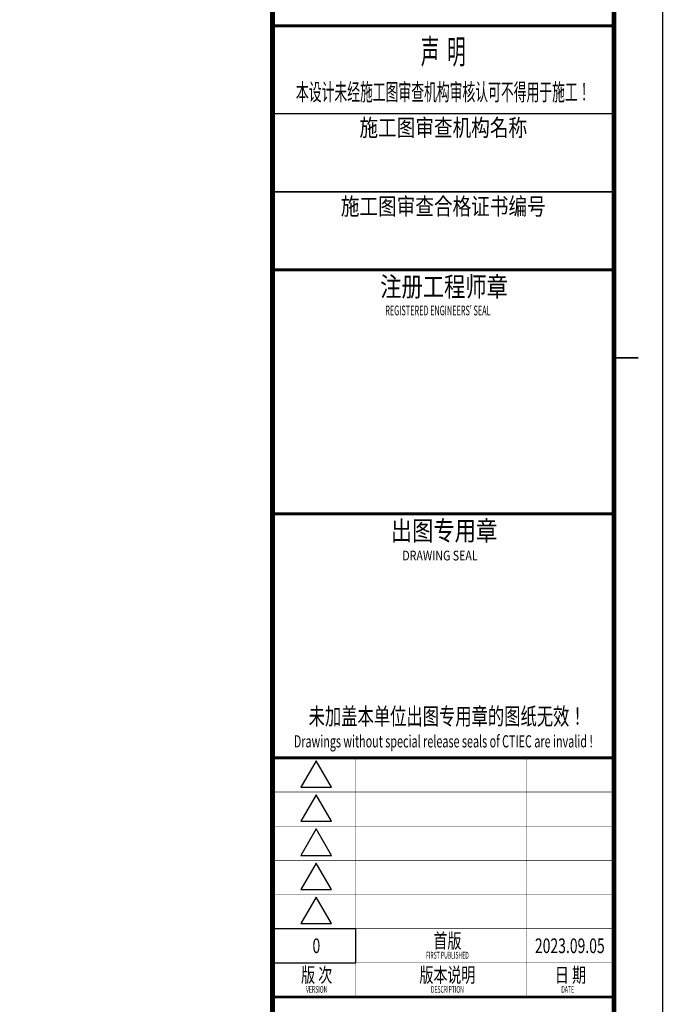
# Model space of a CAD drawing. Extents: x 1470474 to 1674752, y -101554 to 413870.
# Drawn here: x 1580608 to 1593807, y 214617 to 234795 of the extents above; entities that cross this region are included whole.
import ezdxf
from ezdxf.enums import TextEntityAlignment as Align

# ---------------------------------------------------------------- set-up
doc = ezdxf.new("R2010")
doc.units = 0
doc.header["$LTSCALE"] = 1000
doc.header["$MEASUREMENT"] = 0
doc.layers.add('_TSZ-FM-TEXT', color=4, linetype='Continuous')
doc.layers.add('图框图标', color=7, linetype='Continuous')
doc.layers.add('_TSZ_PLOT_MARK', color=1, linetype='Continuous', plot=False)
doc.styles.get("Standard").update_dxf_attribs({"font": 'JOHN', "width": 0.76, "bigfont": 'MARRY'})
doc.styles.add('TSZ-图签-细', font='tssdeng.shx', dxfattribs={"width": 0.7, "bigfont": 'hztxt.shx'})
doc.styles.add('图签标题1-中', font='simhei.ttf')
doc.styles.add('图签标题1-英', font='arial.ttf')
doc.styles.add('图签标题3', font='arial.ttf', dxfattribs={"width": 0.7})

# ---------------------------------------------------------------- blocks, each defined once
blk = doc.blocks.new('20221106_TSZ_A1')
at = {"layer": '_TSZ_PLOT_MARK', "color": 4}
for points in [[(761.3, 331.13), (831.3, 331.13), (831.3, 347.13), (761.3, 347.13)], [(761.3, 315.13), (831.3, 315.13), (831.3, 331.13), (761.3, 331.13)], [(761.3, 265.13), (831.3, 265.13), (831.3, 315.13), (761.3, 315.13)], [(761.3, 265.13), (831.3, 265.13), (831.3, 315.13), (761.3, 315.13)], [(761.3, 215.13), (831.3, 215.13), (831.3, 265.13), (761.3, 265.13)], [(761.3, 215.13), (831.3, 215.13), (831.3, 265.13), (761.3, 265.13)]]:
    blk.add_lwpolyline(points, close=True, dxfattribs=at)
at = {"layer": '_TSZ_PLOT_MARK', "color": 7}
blk.add_lwpolyline([(761.3, 173.13), (778.39, 173.13), (778.39, 180.13), (761.3, 180.13)], close=True, dxfattribs=at)
at = {"layer": '图框图标', "lineweight": 25, "const_width": 0.25}
blk.add_lwpolyline([(0.3, 594.13), (841.3, 594.13), (841.3, 0.13), (0.3, 0.13)], close=True, dxfattribs=at)
at = {"layer": '图框图标', "const_width": 1}
blk.add_lwpolyline([(25.3, 584.13), (831.3, 584.13), (831.3, 10.13), (25.3, 10.13)], close=True, dxfattribs=at)
at = {"layer": '图框图标', "color": 4}
for points, const_width in [([(761.3, 10.13), (831.3, 10.13), (831.3, 584.13), (761.3, 584.13)], 1), ([(761.3, 315.13), (831.3, 315.13), (831.3, 365.13), (761.3, 365.13)], 0.6), ([(761.3, 315.13), (831.3, 315.13), (831.3, 365.13), (761.3, 365.13)], 0.6), ([(761.3, 265.13), (831.3, 265.13), (831.3, 315.13), (761.3, 315.13)], 0.6), ([(761.3, 215.13), (831.3, 215.13), (831.3, 265.13), (761.3, 265.13)], 0.6), ([(761.3, 166.13), (831.3, 166.13), (831.3, 215.13), (761.3, 215.13)], 0.6), ([(761.3, 116.13), (831.3, 116.13), (831.3, 166.13), (761.3, 166.13)], 0.6)]:
    blk.add_lwpolyline(points, close=True, dxfattribs=dict(at, const_width=const_width))
at = {"layer": '图框图标'}
for points, const_width in [([(761.3, 347.13), (831.3, 347.13)], 0.1), ([(761.3, 331.13), (831.3, 331.13)], 0.1), ([(831.3, 297.13), (836.3, 297.13)], 0.35), ([(778.39, 215.13), (778.39, 166.13)], 0.1), ([(813.3, 215.13), (813.3, 166.13)], 0.1), ([(761.3, 208.13), (831.3, 208.13)], 0.1), ([(761.3, 201.13), (831.3, 201.13)], 0.1), ([(761.3, 194.13), (831.3, 194.13)], 0.1), ([(761.3, 187.13), (831.3, 187.13)], 0.1), ([(761.3, 180.13), (831.3, 180.13)], 0.1), ([(761.3, 173.13), (831.3, 173.13)], 0.1)]:
    blk.add_lwpolyline(points, dxfattribs=dict(at, const_width=const_width))
for points in [[(770.24, 214.56), (767.12, 209.16), (773.36, 209.16)], [(770.24, 207.56), (767.12, 202.16), (773.36, 202.16)], [(770.24, 200.56), (767.12, 195.16), (773.36, 195.16)], [(770.24, 193.56), (767.12, 188.16), (773.36, 188.16)], [(770.24, 186.56), (767.12, 181.16), (773.36, 181.16)]]:
    blk.add_lwpolyline(points, close=True, dxfattribs=at)
at = {"layer": '_TSZ-FM-TEXT', "color": 7, "style": 'TSZ-图签-细', "width": 0.7, "flags": 1}
for tag, p in [('专业5会签', (7.8, 575.13)), ('专业6会签', (12.8, 575.13)), ('专业7会签', (17.8, 575.13)), ('专业8会签', (22.8, 575.13)), ('专业1会签', (7.8, 547.13)), ('专业2会签', (12.8, 547.13)), ('专业3会签', (17.8, 547.13)), ('专业4会签', (22.8, 547.13))]:
    blk.add_attdef(tag, text='', height=3, rotation=90, dxfattribs=at).set_placement(p, align=Align.MIDDLE_CENTER)
at = {"layer": '_TSZ-FM-TEXT', "color": 1, "lineweight": 30, "width": 0.7, "flags": 104}
blk.add_attdef('附注', text='', height=10, dxfattribs=at).set_placement((764.06, 569.85), align=Align.TOP_LEFT)
at = {"layer": '_TSZ-FM-TEXT', "color": 7, "style": 'TSZ-图签-细', "width": 0.7}
for tag, p in [('专业5', (7.8, 561.13)), ('专业6', (12.8, 561.13)), ('专业7', (17.8, 561.13)), ('专业8', (22.8, 561.13)), ('专业1', (7.8, 533.13)), ('专业2', (12.8, 533.13)), ('专业3', (17.8, 533.13)), ('专业4', (22.8, 533.13))]:
    blk.add_attdef(tag, text='', height=3, rotation=90, dxfattribs=at).set_placement(p, align=Align.MIDDLE_CENTER)
at = {"layer": '_TSZ-FM-TEXT'}
for tag, height, style, width, p in [('施工图审查机构名称', 4.5, 'TSZ-图签-细', 0.7, (796.3, 336.41)), ('施工图审查合格证书编号', 4.5, 'TSZ-图签-细', 0.7, (796.3, 320.41)), ('项目负责人', 4, 'TSZ-图签-细', 0.7, (790.3, 105.63)), ('专业负责人', 4, 'TSZ-图签-细', 0.7, (790.3, 98.63)), ('审定', 4, 'TSZ-图签-细', 0.7, (790.3, 91.63)), ('审核', 4, 'TSZ-图签-细', 0.7, (790.3, 84.63)), ('校对', 4, 'TSZ-图签-细', 0.7, (790.3, 77.63)), ('设计', 4, 'TSZ-图签-细', 0.7, (790.3, 70.63)), ('建设单位', 4, 'TSZ-图签-细', 0.7, (803.3, 63.63)), ('工程名称', 4, 'TSZ-图签-细', 0.7, (803.3, 56.63)), ('子项名称', 4, 'TSZ-图签-细', 0.7, (803.3, 49.63)), ('阶段', 4, 'TSZ-图签-细', 0.7, (826.3, 42.63)), ('专业', 4, 'TSZ-图签-细', 0.7, (826.3, 35.63)), ('比例', 4, 'TSZ-图签-细', 0.6, (826.3, 28.63)), ('页数', 3, '图签标题3', 0.6, (817.37, 22.58)), ('页第', 3, '图签标题3', 0.6, (827.23, 22.58)), ('图号', 3, 'TSZ-图签-细', 0.7, (803.3, 14.13))]:
    blk.add_attdef(tag, text='', height=height, dxfattribs=dict(at, style=style, width=width)).set_placement(p, align=Align.MIDDLE_CENTER)
at = {"layer": '_TSZ-FM-TEXT', "style": 'TSZ-图签-细', "width": 0.7, "flags": 1}
for tag, p in [('注册专用章', (796.3, 290.13)), ('出图专用章', (796.3, 240.13))]:
    blk.add_attdef(tag, text='', height=3, dxfattribs=at).set_placement(p, align=Align.MIDDLE_CENTER)
at = {"layer": '_TSZ-FM-TEXT', "color": 7, "style": '图签标题3', "width": 0.7}
for tag, p in [('版次5', (770.28, 211.63)), ('版5说明', (797.46, 211.63)), ('版5日期', (822.25, 211.52)), ('版次4', (770.28, 204.63)), ('版4说明', (797.46, 204.63)), ('版4日期', (822.25, 204.52)), ('版次3', (770.28, 197.63)), ('版3说明', (797.46, 197.63)), ('版3日期', (822.25, 197.52)), ('版次2', (770.28, 190.63)), ('版2说明', (797.46, 190.63)), ('版2日期', (822.25, 190.52)), ('版次1', (770.28, 183.63)), ('版1说明', (797.46, 183.63)), ('版1日期', (822.25, 183.52)), ('版次', (770.28, 176.63)), ('日期', (822.25, 176.63))]:
    blk.add_attdef(tag, text='', height=3, dxfattribs=at).set_placement(p, align=Align.MIDDLE_CENTER)
at = {"layer": '_TSZ-FM-TEXT', "lineweight": 30, "width": 0.7, "flags": 104}
blk.add_attdef('图名', text='', height=4, dxfattribs=at).set_placement((793.8, 32.13), align=Align.MIDDLE_CENTER)
at = {"layer": '图框图标', "color": 1, "ltscale": 0.75, "style": '图签标题1-中'}
for s, height, width, p in [('声  明', 5, 0.55, (796.3, 357.37)), ('本设计未经施工图审查机构审核认可不得用于施工！', 3.5, 0.55, (796.3, 349.84)), ('未加盖本单位出图专用章的图纸无效！', 3.5, 0.7, (797.1, 221.91))]:
    blk.add_text(s, height=height, dxfattribs=dict(at, width=width)).set_placement(p, align=Align.CENTER)
at = {"layer": '图框图标', "style": '图签标题3'}
for s, height, width, p in [('施工图审查机构名称', 3.5, 0.8, (796.3, 342.54)), ('施工图审查合格证书编号', 3.5, 0.8, (796.3, 326.41)), ('首版', 3, 0.7, (797.15, 176.14)), ('FIRST PUBLISHED', 1.4, 0.55, (797.15, 173.99)), ('版 次', 3, 0.7, (770.34, 169.14)), ('版本说明', 3, 0.7, (797.15, 169.14)), ('日 期', 3, 0.7, (822.39, 169.14)), ('VERSION', 1.4, 0.55, (770.34, 166.99)), ('DESCRIPTION', 1.4, 0.55, (797.15, 166.99)), ('DATE', 1.4, 0.55, (821.81, 166.99))]:
    blk.add_text(s, height=height, dxfattribs=dict(at, width=width)).set_placement(p, align=Align.CENTER)
at = {"layer": '图框图标'}
for s, height, style, width, p in [('注册工程师章', 4, '图签标题3', 0.8, (796.46, 311.18)), ('出图专用章', 4, '图签标题3', 0.8, (796.46, 261.18)), ('Drawings without special release seals of CTIEC are invalid !', 2.5, '图签标题1-英', 0.65, (796.33, 218.2))]:
    blk.add_text(s, height=height, dxfattribs=dict(at, style=style, width=width)).set_placement(p, align=Align.MIDDLE)
at = {"layer": '图框图标', "style": '图签标题3'}
for s, width, p in [("REGISTERED ENGINEERS' SEAL", 0.55, (784.41, 305.82)), ('DRAWING SEAL', 0.8, (787.91, 255.59))]:
    blk.add_text(s, height=2, dxfattribs=dict(at, width=width)).set_placement(p)

msp = doc.modelspace()

# ---------------------------------------------------------------- block references
ref = msp.add_blockref('20221106_TSZ_A1', (1509664, 198153.5), dxfattribs=dict(xscale=100, yscale=100, zscale=100))
ref.add_attrib('版次', '0', dxfattribs={"layer": '_TSZ-FM-TEXT', "color": 7, "height": 300, "style": '图签标题3', "width": 0.7}).set_placement((1586692.2, 215816), align=Align.MIDDLE_CENTER)
ref.add_attrib('日期', '2023.09.05', dxfattribs={"layer": '_TSZ-FM-TEXT', "color": 7, "height": 300, "style": '图签标题3', "width": 0.7}).set_placement((1591889.2, 215816), align=Align.MIDDLE_CENTER)

doc.saveas('drawing.dxf')
